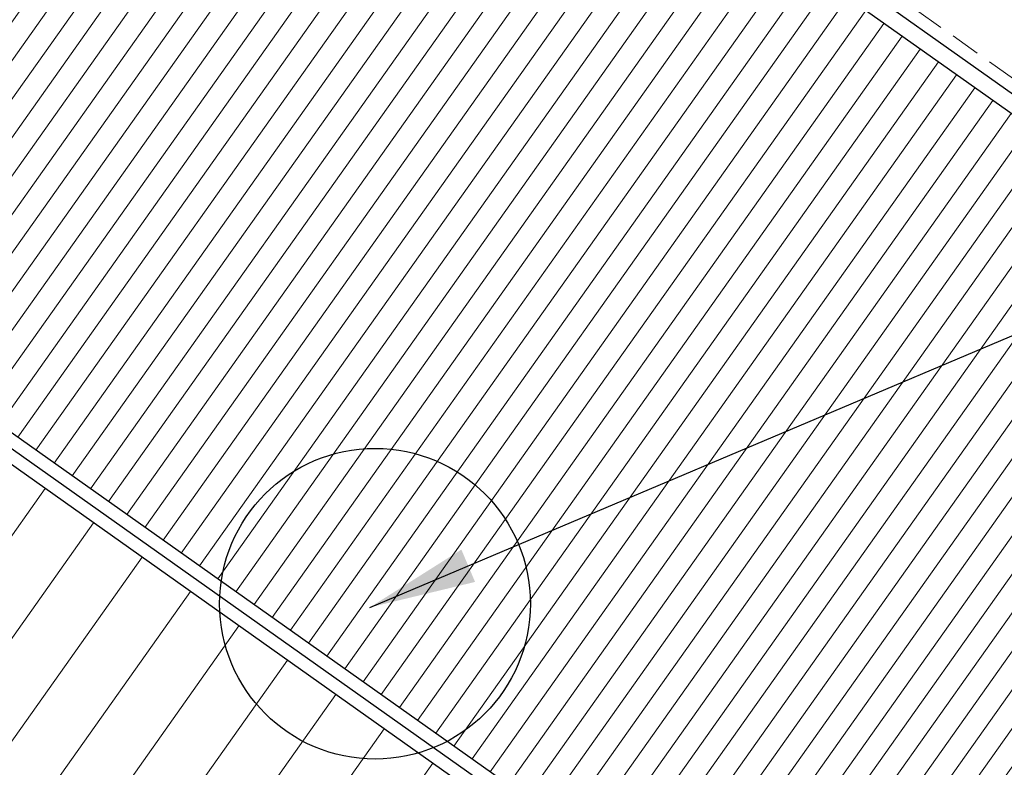
# Model space of a CAD drawing. Extents: x 501657 to 502368, y 347841 to 348148.
# Drawn here: x 501802 to 501811, y 347975 to 347981 of the extents above; entities that cross this region are included whole.
import ezdxf

# ---------------------------------------------------------------- set-up
doc = ezdxf.new("R2010")
doc.units = 0
doc.header["$MEASUREMENT"] = 0
doc.linetypes.add('HIDDEN', pattern=[0.375, 0.25, -0.125])
doc.linetypes.add('HIDE', pattern=[0.4, 0.2, -0.2])
doc.layers.get('0').update_dxf_attribs({"linetype": 'CONTINUOUS'})
for name, color, linetype, lineweight in [('3-COT', 3, 'CONTINUOUS', 35), ('9-NOITHAT', 144, 'CONTINUOUS', 9), ('CAGO DIM', 5, 'CONTINUOUS', 15), ('CAGO NET THAY', 7, 'CONTINUOUS', 20), ('cat', 1, 'CONTINUOUS', 35), ('catchitiet', 17, 'HIDDEN', 5), ('hath', 8, 'CONTINUOUS', 9), ('thay', 9, 'CONTINUOUS', 25)]:
    doc.layers.add(name, color=color, linetype=linetype, lineweight=lineweight)
for name, color, linetype in [('6', 251, 'CONTINUOUS'), ('cuaaa', 170, 'CONTINUOUS'), ('MANH1', 251, 'CONTINUOUS'), ('NETTHAY', 253, 'CONTINUOUS'), ('REVET', 8, 'CONTINUOUS')]:
    doc.layers.add(name, color=color, linetype=linetype)
doc.styles.add('GHICHU', font='Vhavan.ttf')
doc.styles.add('VNT', font='VNTIME.TTF')
doc.dimstyles.get("Standard").update_dxf_attribs({"dimtxt": 0.18, "dimasz": 0.18, "dimexe": 0.18, "dimexo": 0.0625, "dimgap": 0.09, "dimtad": 0, "dimtih": 1, "dimtoh": 1, "dimdec": 4, "dimzin": 0, "dimdsep": 46, "dimtxsty": 'Standard', "dimcen": 0.09, "dimadec": 0, "dimazin": 0, "dimtfac": 1, "dimtdec": 4, "dimtofl": 0, "dimtmove": 0, "dimatfit": 3, "dimfxl": 1, "dimtolj": 1, "dimtzin": 0, "dimarcsym": 0})

# ---------------------------------------------------------------- blocks, each defined once
blk = doc.blocks.new('cdc')
at = {"layer": '9-NOITHAT', "color": 135, "linetype": 'Continuous'}
for p, q in [((1436870.294635516, 208782.8517638511), (1436910.294635517, 208782.8517638511)), ((1436870.294635516, 208682.8517638511), (1436870.294635516, 208782.8517638511)), ((1436910.294635517, 208782.8517638511), (1436910.294635517, 208682.8517638511)), ((1436910.294635517, 208682.8517638511), (1436870.294635516, 208682.8517638511)), ((1436870.294635516, 208082.8517638511), (1436870.294635516, 207982.8517638511)), ((1436910.294635517, 208082.8517638511), (1436870.294635516, 208082.8517638511)), ((1436910.294635517, 207982.8517638511), (1436910.294635517, 208082.8517638511)), ((1436820.294635516, 207982.8517638511), (1436870.294635516, 207982.8517638511)), ((1436820.294635516, 207872.8517638511), (1436820.294635516, 207982.8517638511)), ((1436870.294635516, 207982.8517638511), (1436910.294635517, 207982.8517638511)), ((1436870.294635516, 207982.8517638511), (1436870.294635516, 207872.8517638511)), ((1437670.294635516, 207982.8517638511), (1437720.294635516, 207982.8517638511)), ((1437670.294635516, 207872.8517638511), (1437670.294635516, 207982.8517638511)), ((1437720.294635516, 207982.8517638511), (1437720.294635516, 207872.8517638511)), ((1436870.294635516, 207872.8517638511), (1436820.294635516, 207872.8517638511)), ((1437720.294635516, 207872.8517638511), (1437670.294635516, 207872.8517638511))]:
    blk.add_line(p, q, dxfattribs=at)
at = {"layer": '9-NOITHAT', "color": 8, "linetype": 'Continuous'}
for p, q in [((1436870.294635516, 208682.8517638511), (1436870.294635516, 208082.8517638511)), ((1436890.294635516, 208082.8517638511), (1436890.294635516, 208682.8517638511)), ((1436910.294635517, 208082.8517638511), (1436910.294635517, 208682.8517638511))]:
    blk.add_line(p, q, dxfattribs=at)
at = {"layer": '9-NOITHAT', "color": 1, "linetype": 'Continuous'}
blk.add_arc((1436870.294635516, 207982.8517638511), 800.0000000000013, 0, 87.13401618836856, dxfattribs=at)
blk = doc.blocks.new('c75mb')
at = {"layer": 'cuaaa'}
for points in [[(90.0000309531315, 110.0000000000145), (90.0000309531315, 759.9999380937516), (50.00003095313151, 759.9999380937516), (50.00003095313151, 110.0000000000145)], [(60.00003095313151, 0), (60.00003095313151, 70), (50.00003095313151, 70), (50.00003095313151, 110), (0, 109.9998673591471), (0, 0)], [(689.9999690468684, 0), (689.9999690468684, 70), (699.9999690468684, 70), (699.9999690468684, 110), (750, 109.9998673591471), (750, 0)]]:
    blk.add_lwpolyline(points, close=True, dxfattribs=at)
blk.add_arc((57.7112312918325, 118.4674321049242), 642.3445514860844, 359.2446864421424, 87.11869288026433, dxfattribs=at)
blk = doc.blocks.new('XI1B')
at = {"layer": '6', "linetype": 'HIDE', "ltscale": 1000}
for p, q in [((-222.3253917352995, -44.44693913377704), (-222.3253917352995, -188.6007011406473)), ((-207.7184181268094, -29.83996552531607), (0, -29.83996552531607)), ((207.7184181268094, -29.83996552531607), (0, -29.83996552531607)), ((222.3253917352995, -44.44693913374794), (222.3253917352995, -188.6007011406473)), ((299.5074729489279, -29.83996552531607), (240.4925270510721, -29.83996552531607)), ((240.4925270510721, -31.92388852470322), (240.4925270510721, -29.83996552531607)), ((288.6986474585137, -42.7327140151756), (251.3013525415445, -42.7327140151756)), ((256.9109467790695, -49.48334153494215), (256.9109467790695, -42.7327140151756)), ((283.0890532209305, -49.48334153494215), (256.9109467790695, -49.48334153494215)), ((260.1666683918447, -49.48334153494215), (260.1666683918447, -107.9352035877236)), ((279.8382750548189, -49.48334153494215), (279.8382750548189, -107.9591950527683)), ((283.0890532209305, -49.48334153494215), (283.0890532209305, -42.7327140151756)), ((299.5074729489279, -29.83996552531607), (299.5074729489279, -31.92388852470322)), ((222.3253917352995, -114.8346471761178), (224.3510183205945, -114.8346471761178)), ((224.3510183205945, -155.3675487637228), (222.5820997689152, -155.3675487637228)), ((266.1330943360808, -125.6433864436112), (230.1711900427472, -125.6433864436112)), ((230.1711900427472, -144.5588094962004), (230.1711900427472, -125.6433864436112)), ((266.1330943360808, -144.5588094962004), (230.1711900427472, -144.5588094962004)), ((230.4278980764211, -120.9115269320027), (230.4278980764211, -149.290669007838)), ((256.8880253116367, -107.9312049590225), (283.1169181350269, -107.9631936814694)), ((256.8880253116367, -125.6433864436112), (256.8880253116367, -107.9312049590225)), ((256.8880253116367, -111.984549866087), (283.1119746883633, -112.0165325595007)), ((256.8880253116367, -160.4154726330598), (256.8880253116367, -144.5588094962004)), ((283.1169181350269, -156.362130740541), (256.8880253116367, -156.362130740541)), ((283.1169181350269, -160.4154726330598), (256.8880253116367, -160.4154726330598)), ((283.1169181350269, -107.9631936814694), (283.1169181350269, -160.4154726330598)), ((-188.8831427454715, -239.7684302620764), (-187.1046207366162, -227.5155692925618)), ((-129.5092219815706, -248.3866480888683), (-188.8831427454715, -239.7684302620764)), ((-187.1046207366162, -227.5155692925618), (-127.730699972657, -236.1337871193827)), ((-183.0627787439734, -228.1022490042378), (-182.4084685901762, -224.7883977996826)), ((-168.7606114480877, -230.1782310442359), (-168.2249440658488, -227.465263823251)), ((-165.9126737439073, -243.1026299054793), (-164.1341517349938, -230.8497689359938)), ((-153.9818456150824, -382.8997714052384), (-117.0081521476386, -235.1002790061175)), ((-127.730699972657, -236.1337871193827), (-129.5471284865634, -247.9464204446121)), ((-127.730699972657, -236.1337871193827), (-129.5092219815706, -248.3866480888683)), ((153.9818456150824, -382.8997714052384), (117.0081521476386, -235.1002790061175)), ((-86.46744848648086, -318.5003500432649), (-103.7904715655604, -318.5003500432649)), ((-86.46744848648086, -320.7053300947009), (-86.46744848648086, -291.9898040957924)), ((-57.04896183719393, -320.7053300947009), (-86.46744848648086, -320.7053300947009)), ((-57.04896183719393, -291.9898040958214), (-57.04896183719393, -320.7053300947009)), ((57.04896183719393, -318.5003500432649), (-57.04896183719393, -318.5003500432649)), ((57.04896183719393, -291.9898040958214), (57.04896183719393, -320.7053300947009)), ((57.04896183719393, -320.7053300947009), (86.46744848648086, -320.7053300947009)), ((86.46744848648086, -320.7053300947009), (86.46744848648086, -291.9898040957924)), ((103.7904715656186, -318.5003500432649), (86.46744848648086, -318.5003500432649))]:
    blk.add_line(p, q, dxfattribs=at)
blk.add_circle((0, -415), 25.24432712106277, dxfattribs=at)
for centre, radius, start, end in [((-207.7184181268094, -44.44693913377704), 14.60697360845629, 90, 180), ((207.7184181268094, -44.44693913374794), 14.60697360845629, 0, 90), ((251.3013525415445, -31.92388852470322), 10.80882549047008, 180, 270), ((288.6986474585137, -31.92388852470322), 10.80882549047008, 270, 0), ((224.3510183205945, -120.9115269320027), 6.076879755873711, 0, 90), ((224.3510183205945, -149.290669007838), 6.076879755873711, 270, 0), ((266.1330943360808, -135.1010979699204), 13.50896469687191, 226.814274328265, 133.185725671735), ((266.1330943360808, -135.1010979699204), 9.457711526288527, 270, 90), ((-186.5299769411213, -187.4259089984989), 35.81468772533261, 181.8797513637936, 255.4377302401284), ((-16.04099300468806, 617.8044553054206), 858.8602057590207, 257.936778604572, 271.0701795653792), ((-175.622754207754, -227.7485131358262), 16.69966551177037, 227.4685103779152, 296.0137045204644), ((16.04099300468806, 617.8044553054206), 858.8602057590207, 268.9298204346208, 282.0632213954278), ((186.5299769411213, -187.4259089984989), 35.81468772533261, 284.5622697598716, 358.1202486362063), ((8.558547428925522, -457.8211886014324), 178.9765295383258, 128.8828776785942, 182.1510650553414), ((-71.75820516183741, -297.7220306727104), 15.78671152305497, 21.29097913059569, 158.7090208694043), ((71.75820516183741, -297.7220306727104), 15.78671152305497, 21.29097913059569, 158.7090208694043), ((-8.558547428925522, -457.8211886014324), 178.9765295383258, 357.8489349446584, 51.11712232140577), ((-8.128571792680304, -489.8604713729874), 110.985326838624, 85.79989308426514, 184.6027664263255), ((49.07913401676342, -405.0243569471058), 90.49451206271748, 166.0314737878709, 219.8111387443556), ((8.128571792680304, -489.8604713729874), 110.9853268386181, 355.3972335736745, 94.20010691573485), ((-49.07913401670521, -405.0243569471058), 90.49451206271748, 320.1888612556444, 13.96852621212911), ((294.150358221028, -426.865544609318), 465.9676639670593, 184.6374162746991, 214.4477575943614), ((-2.280304138374049, -447.8323460523679), 23.63409164188915, 219.8111387443556, 274.9287677688294), ((2.280304138432256, -447.8323460523679), 23.63409164188915, 265.0712322311706, 320.1888612556444), ((-294.150358221028, -426.865544609318), 465.9676639670592, 325.5522424056386, 355.3625837253009), ((202.5317387449904, -457.0145918983907), 323.9892477900074, 187.4042329162545, 216.4204551780576), ((-202.5317387449904, -457.0145918983907), 323.9892477900074, 323.5795448219424, 352.5957670837453), ((0, -612.3890686577652), 68.93494499866324, 212.4421018951355, 327.5578981048645), ((-8.995775604271328, -628.4478283497447), 102.0893083546362, 217.3914320980827, 275.0552729416357), ((8.995775604213124, -628.4478283497447), 102.0893083546447, 264.9447270583643, 322.6085679019171)]:
    blk.add_arc(centre, radius, start, end, dxfattribs=at)
blk = doc.blocks.new('LVB1B')
at = {"layer": '6', "linetype": 'HIDE', "ltscale": 1000}
for p, q in [((-213.7166920800228, -30), (213.7166920800228, -30)), ((-75, -44.05764048182755), (-75, -30)), ((-47.41995588433929, -60.94355296669528), (-47.41995588433929, -112.4606633181392)), ((-4.409308108268305, -79.77459056055523), (-4.409308108268305, -57.41606366107589)), ((-4.409308108268305, -57.41606366107589), (-0.2474791030399501, -57.41606366107589)), ((-0.2474791030399501, -79.77459056055523), (-4.409308108268305, -79.77459056055523)), ((4.409308108268305, -57.41606366107589), (0.2474791030399501, -57.41606366107589)), ((0.2474791030399501, -79.77459056055523), (4.409308108268305, -79.77459056055523)), ((4.409308108268305, -79.77459056055523), (4.409308108268305, -57.41606366107589)), ((46.92499767820118, -60.94355296666618), (46.92499767820118, -112.4606633181392)), ((75, -44.05764048179844), (75, -30)), ((-96.05142321140741, -109.0780820993823), (-96.05142321140741, -144.4771863459609)), ((-73.1785110599594, -86.70210814249002), (-21.66140070866095, -86.70210814249002)), ((-15.68104486580705, -110.5074963167717), (-29.20082497270778, -110.5074963167717)), ((-11.36818528902949, -175.932227253099), (-16.60751134780003, -99.54251834520257)), ((0.2385542601696216, -87.30574844207148), (-9.046838141512124, -87.30574844207148)), ((-9.046838141512124, -87.30574844207148), (-9.046838141512124, -172.8386610554589)), ((-0.2385542601696216, -87.30574844207148), (9.046838141512124, -87.30574844207148)), ((9.046838141512124, -87.30574844207148), (9.046838141512124, -172.8386610554589)), ((11.3681852890877, -175.932227253099), (16.60751134780003, -99.54251834520257)), ((15.18608665966894, -110.5074963167717), (28.70586676656967, -110.5074963167717)), ((72.68355285387952, -86.70210814249002), (21.16644250258105, -86.70210814249002)), ((96.05142321140741, -109.0780820993823), (96.05142321140741, -144.4771863459609)), ((-29.81314256438054, -205.3193973295274), (29.81314256443875, -205.3193973295274)), ((-9.046838141512124, -172.8386610554589), (0.0717741219559685, -172.8386610554589)), ((9.046838141512124, -172.8386610554589), (-0.0717741219559685, -172.8386610554589)), ((0, -175.506254764914), (0, -235.132539893937))]:
    blk.add_line(p, q, dxfattribs=at)
for points in [[(-213.7166920800228, -30, 0.0182530566092811), (-256.5347126365523, -251.7807190406602, 0.1861693607118243), (-242.1465554281021, -366.8278073443216, 0.2409517785296607), (0, -473.5692374714999, 0.240397918848336)], [(213.7166920800228, -30, -0.0182530566092811), (256.5347126365523, -251.7807190406602, -0.1861693607118243), (242.1465554281021, -366.8278073443216, -0.2409517785296607), (0, -473.5692374714999, -0.240397918848336)]]:
    blk.add_lwpolyline(points, format="xyb", dxfattribs=at)
for centre, radius in [((-47.41995588433929, -86.70210814249002), 21.78784849041534), ((-47.41995588433929, -86.70210814249002), 18.26987825041534), ((-47.41995588433929, -86.70210814249002), 9.364813857410093), ((46.92499767820118, -86.70210814249002), 21.78784849041534), ((46.92499767820118, -86.70210814249002), 18.26987825041534), ((46.92499767820118, -86.70210814249002), 9.364813857410093), ((0, -205.3193973295274), 25.21741723427702), ((0, -205.3193973295274), 21.01821696459501), ((0, -205.3193973295274), 7.825828564595013)]:
    blk.add_circle(centre, radius, dxfattribs=at)
for centre, radius, start, end in [((-82.51037304708734, -178.1091216104105), 130.5341955407658, 102.4345969654196, 160.603548938097), ((-138.669915178034, -110.797336993448), 42.65315574369817, 2.310092682795307, 89.24665413529051), ((2.884555206634104, -565.3923378340551), 527.120356847564, 90.31354065835617, 102.4345969654196), ((6.882815492514054, -331.8743238874886), 263.6031069813878, 92.45516478363727, 98.51213513578371), ((0.0717741219559685, -98.13323152568773), 16.7387171886551, 90.24567992923126, 236.991618502069), ((-2.884555206634104, -565.3923378340551), 527.120356847564, 77.56540303458034, 89.68645934164383), ((-0.0717741219559685, -98.13323152568773), 16.7387171886551, 303.0083814979311, 89.75432007076876), ((-7.377773698593955, -331.8743238874886), 263.6031069813878, 81.48786486421632, 87.54483521636273), ((138.669915178034, -110.797336993448), 42.65315574369817, 90.7533458647095, 177.6899073172047), ((82.51037304708734, -178.1091216104105), 130.5341955407658, 19.396451061903, 77.56540303458034), ((401.1060506480862, -348.3836790956557), 643.2507548544736, 160.603548938097, 171.7611303350833), ((-162.9462083866819, -108.2583157701883), 36.63438852812799, 210.3657020295876, 286.5721281304105), ((-128.0157094019232, -225.8617219077714), 65.267096775187, 104.375470478301, 157.0275953723306), ((-147.558286839514, -214.6759980449278), 71.47587964011626, 62.78187655040873, 93.9622951449442), ((-8.465162283042446, -692.3093077378871), 546.7914301614886, 90.573240146384, 104.375470478301), ((-30.01749018090777, -75.47473734850064), 35.0422765098966, 248.2939522603032, 271.3354071430864), ((8.465162283042446, -692.3093077378871), 546.7914301614886, 75.62452952169897, 89.426759853616), ((29.52253197482787, -75.47473734850064), 35.0422765098966, 268.6645928569137, 291.7060477396968), ((147.558286839514, -214.6759980448987), 71.47587964011626, 86.0377048550558, 117.2181234495912), ((128.0157094019232, -225.8617219077714), 65.267096775187, 22.97240462766943, 75.62452952169897), ((162.9462083866819, -108.2583157701592), 36.63438852812799, 253.4278718695895, 329.6342979704123), ((-401.1060506480862, -348.3836790956557), 643.2507548544736, 8.238869664916631, 19.396451061903), ((63.74145610188134, -307.1488351340232), 273.5419279445942, 157.0275953723306, 183.1117735830545), ((-2.082793840381782, -159.6734134390135), 18.7234484269879, 240.2693579311043, 277.1219020414938), ((2.082793840381782, -159.6734134390135), 18.7234484269879, 262.8780979585061, 299.7306420688956), ((-63.74145610188134, -307.1488351340232), 273.5419279445942, 356.8882264169454, 22.97240462766943), ((-94.26820726296863, -296.4745706729591), 146.8661518076932, 164.0863595657963, 211.1105188017728), ((-144.226281474519, -318.4548258481664), 65.267096775187, 183.1117735830545, 227.3643948690383), ((144.226281474519, -318.4548258481664), 65.267096775187, 312.6356051309617, 356.8882264169454), ((94.26820726296863, -296.4745706729591), 146.8661518076932, 328.8894811982272, 15.91364043420367), ((-10.32699889194919, -189.5388453054474), 278.1915350227359, 221.0846539609587, 272.1274171116823), ((5.371803686954081, -155.970900765853), 286.1304323338771, 227.3643948690383, 268.924267647796), ((-5.371803686895873, -155.970900765853), 286.1304323338774, 271.075732352204, 312.6356051309617), ((10.32699889194919, -189.5388453054474), 278.1915350227358, 267.8725828883177, 318.9153460390413)]:
    blk.add_arc(centre, radius, start, end, dxfattribs=at)
blk = doc.blocks.new('A$C743C4B0B')
at = {"layer": '3-COT', "elevation": 5.2790738e-09}
for points in [[(38509.99981536379, 21327.1048626072), (38289.99981536379, 21327.1048626072), (38289.99981536379, 21677.1048626072), (38509.99981536379, 21677.1048626072)], [(34909.99981536379, 14557.1048626072), (34689.99981536379, 14557.1048626072), (34689.99981536379, 14907.1048626072), (34909.99981536379, 14907.1048626072)], [(38509.99981536379, 14557.1048626072), (38289.99981536379, 14557.1048626072), (38289.99981536379, 14907.1048626072), (38509.99981536379, 14907.1048626072)]]:
    blk.add_lwpolyline(points, close=True, dxfattribs=at)
at = {"layer": 'cat'}
for p, q in [((34689.99981536379, 14907.1048626072, 5.2790738e-09), (34689.99981536379, 21327.1048626072, 5.2790738e-09)), ((34689.99981536379, 14907.10486260714, 5.2790738e-09), (34689.9998153639, 21327.10486260714, 5.2790738e-09)), ((34909.99981536379, 18267.1048626072, 5.2790738e-09), (34909.99981536379, 21327.1048626072, 5.2790738e-09)), ((38289.99981536379, 18267.1048626072, 5.2790738e-09), (38289.99981536379, 21327.1048626072, 5.2790738e-09)), ((38509.99981536379, 14907.1048626072, 5.2790738e-09), (38509.99981536379, 21327.1048626072, 5.2790738e-09)), ((38509.99981536379, 18267.1048626072, 5.2790738e-09), (38509.99981536379, 21327.1048626072, 5.2790738e-09)), ((35824.86560841918, 19767.10488982219, 5.2790738e-09), (35824.86561564403, 19657.10488982219, 5.2790738e-09)), ((34909.99972045561, 19657.10482973338, 5.2790738e-09), (34909.99981175142, 18267.10482973338, 5.2790738e-09)), ((35944.99981175142, 18267.10489771265, 5.2790738e-09), (35944.99972045561, 19657.10489771265, 5.2790738e-09)), ((38289.99991027208, 19657.10482973338, 5.2790738e-09), (38289.99981897622, 18267.10482973338, 5.2790738e-09)), ((37089.99981536384, 18527.1048626072, 5.2790738e-09), (36044.86560841918, 18527.1048626072, 5.2790738e-09)), ((37089.99981536384, 18417.1048626072, 5.2790738e-09), (36044.86560841918, 18417.1048626072, 5.2790738e-09)), ((37089.99981536384, 18417.1048626072, 5.2790738e-09), (37089.99981536384, 18267.1048626072, 5.2790738e-09)), ((37089.99981536384, 18267.1048626072, 5.2790738e-09), (36044.86560841918, 18267.1048626072, 5.2790738e-09)), ((37429.99981536384, 18157.10499524808, 5.2790738e-09), (37429.99981536384, 18267.1048626072, 5.2790738e-09)), ((38179.99981536384, 18157.1048626072, 5.2790738e-09), (38180.00010717358, 18267.10486260644, 5.2790738e-09)), ((34909.99981536379, 14907.1048626072, 5.2790738e-09), (34909.99981536379, 18157.1048626072, 5.2790738e-09)), ((34909.99981536384, 16767.1048626072, 5.2790738e-09), (34909.99981536384, 18157.1048626072, 5.2790738e-09)), ((35944.99981536384, 18157.1048626072, 5.2790738e-09), (35944.99981536384, 16767.1048626072, 5.2790738e-09)), ((36054.99981536384, 18157.1048626072, 5.2790738e-09), (36054.99981536384, 16767.1048626072, 5.2790738e-09)), ((38289.99981536379, 16767.1048626072, 5.2790738e-09), (38289.99981536379, 18157.1048626072, 5.2790738e-09)), ((38289.99981536384, 14907.1048626072, 5.2790738e-09), (38289.99981536384, 18157.1048626072, 5.2790738e-09)), ((35174.86571055226, 16767.1048626072, 5.2790738e-09), (35174.86571055226, 16657.1048626072, 5.2790738e-09)), ((35824.86571055226, 16657.1048626072, 5.2790738e-09), (35824.86571055226, 16767.1048626072, 5.2790738e-09)), ((36175.61087253079, 16657.1048626072, 5.2790738e-09), (36175.61087253079, 16767.1048626072, 5.2790738e-09)), ((36825.61087253079, 16767.1048626072, 5.2790738e-09), (36825.61087253079, 16657.1048626072, 5.2790738e-09)), ((34909.99981536384, 14907.1048626072, 5.2790738e-09), (34909.99981536384, 16657.1048626072, 5.2790738e-09)), ((38289.99981536379, 14907.1048626072, 5.2790738e-09), (38289.99981536379, 16657.1048626072, 5.2790738e-09)), ((37199.99981536384, 16444.98526068748, 5.2790738e-09), (37089.9998153646, 16444.98555249715, 5.2790738e-09)), ((37199.99968272297, 15694.98526068747, 5.2790738e-09), (37089.99981536384, 15694.98526068747, 5.2790738e-09)), ((37279.99981536384, 14777.1048626072, 5.2790738e-09), (37279.99981536384, 14667.1048626072, 5.2790738e-09)), ((37279.99981536384, 14667.1048626072, 5.2790738e-09), (37279.99981536384, 14557.1048626072, 5.2790738e-09)), ((35919.99981536373, 12567.1048626072, 5.2790738e-09), (35919.99981536373, 12677.1048626072, 5.2790738e-09)), ((35919.99981536373, 12457.1048626072, 5.2790738e-09), (35919.99981536373, 12567.1048626072, 5.2790738e-09))]:
    blk.add_line(p, q, dxfattribs=at)
at = {"layer": 'cat', "elevation": 5.2790738e-09}
for points in [[(38289.99981536379, 21677.1048626072), (37804.58943402988, 21677.10486260743), (37804.58943402988, 21457.10486260743), (38289.99981536379, 21457.10486260743)], [(38509.99981536379, 21677.10486260697), (39399.99981536379, 21677.10486260691), (39399.99981536379, 21457.10486260691), (38509.99981536379, 21457.10486260697)], [(35824.86560841918, 19767.10488982219), (36044.86560841918, 19767.10488982219), (36044.86560841918, 18527.1048626072)], [(35944.99972045561, 19657.10489771265), (35824.86561564403, 19657.10488982219)], [(37089.99981536384, 18527.1048626072), (37199.99981536384, 18527.1048626072), (37199.99981536384, 18267.1048626072)], [(36044.86560841918, 18417.1048626072), (36044.86560841918, 18267.1048626072)], [(35944.99981175142, 18267.10489771265), (34909.99981175142, 18267.10482973338)], [(37199.99981536384, 18267.1048626072), (37429.99981536384, 18267.1048626072)], [(38180.00010717358, 18267.1048626072), (38289.99981536384, 18267.1048626072)], [(35944.99981536384, 18157.1048626072), (34909.99981536384, 18157.1048626072)], [(37089.99981536384, 18157.1048626072), (36054.99981536384, 18157.1048626072)], [(37089.99981536384, 16767.1048626072), (37089.99981536384, 18157.1048626072)], [(37199.99981536384, 16384.98522973433), (37199.99981536384, 18157.10499524808), (37429.99981536384, 18157.10499524808)], [(38179.99981536384, 18157.1048626072), (38289.99981536384, 18157.1048626072)], [(35174.86571055226, 16767.1048626072), (34909.99981536384, 16767.1048626072)], [(35944.99981536384, 16767.1048626072), (35824.86571055226, 16767.1048626072)], [(36175.61087253079, 16767.1048626072), (36054.99981536384, 16767.1048626072)], [(37089.99981536384, 16767.1048626072), (36825.61087253079, 16767.1048626072)], [(35174.86571055226, 16657.1048626072), (34909.99981536384, 16657.1048626072)], [(36175.61087253079, 16657.1048626072), (35824.86571055226, 16657.1048626072)], [(37089.99981536384, 16657.1048626072), (36825.61087253079, 16657.1048626072)], [(37089.99981536384, 16394.98522973433), (37089.99981536384, 16657.1048626072)], [(37089.99981536384, 14777.1048626072), (37089.99981536379, 15694.98526068747)], [(37199.99981536384, 14777.1048626072), (37199.99981536379, 15694.98526068747)], [(34689.99981536367, 14557.10486260702), (34579.99981536367, 14557.10486260702), (34579.99981536367, 14777.10486260702), (34689.99981536367, 14777.10486260702)], [(34689.99981536379, 14557.1048626072), (34579.99981536379, 14557.1048626072), (34579.99981536379, 14777.1048626072), (34689.99981536379, 14777.1048626072)], [(34689.99981536367, 14557.10486260702), (34579.99981536367, 14557.10486260702), (34579.99981536367, 14777.10486260702), (34689.99981536367, 14777.10486260702)], [(34909.99981536384, 14557.1048626072), (37279.99981536384, 14557.1048626072), (37279.99981536384, 14777.1048626072), (37199.99981536384, 14777.1048626072)], [(37089.99981536384, 14777.1048626072), (34909.99981536384, 14777.1048626072)], [(38289.99981536384, 14557.1048626072), (38179.99981536384, 14557.1048626072), (38179.99981536384, 14777.1048626072), (38289.99981536384, 14777.1048626072)], [(38289.99981536373, 12677.10486260726), (35919.99981536373, 12677.1048626072), (35919.99981536373, 12457.1048626072), (38289.99981536373, 12457.10486260726)]]:
    blk.add_lwpolyline(points, dxfattribs=at)
at = {"layer": 'MANH1'}
for centre, start, end in [((35824.86561564403, 19657.10488982219, 5.2790738e-09), 180.0000037619401, 270.0000037652753), ((35824.86571055226, 16767.1048626072, 5.2790738e-09), 90, 180), ((36175.61087253079, 16767.1048626072, 5.2790738e-09), 6.999999999999999e-15, 90)]:
    blk.add_arc(centre, 650, start, end, dxfattribs=at)
at = {"layer": 'NETTHAY'}
for p, q in [((7599.999815363785, 21787.1048626072, 5.2790738e-09), (40999.9998153639, 21787.1048626072, 5.2790738e-09)), ((35824.86561564403, 19657.10488982219, 5.2790738e-09), (35824.86565833632, 19007.10488982219, 5.2790738e-09)), ((41015.4124106334, 18457.1048626072, 5.2790738e-09), (41889.99981536379, 18457.1048626072, 5.2790738e-09)), ((40389.99981536378, 18160.6563788699, 5.2790738e-09), (40389.99981536378, 16657.1048626072, 5.2790738e-09)), ((40289.99981536379, 18113.25591300474, 5.2790738e-09), (40289.99981536379, 16787.36235473055, 5.2790738e-09)), ((40389.99981536378, 18157.1048626072, 5.2790738e-09), (41889.99981536379, 18157.1048626072, 5.2790738e-09)), ((41139.99981536379, 16357.1048626072, 5.2790738e-09), (41139.99981536379, 18157.1048626072, 5.2790738e-09)), ((40389.99981536378, 17857.1048626072, 5.2790738e-09), (41889.99981536379, 17857.1048626072, 5.2790738e-09)), ((40389.99981536378, 17557.1048626072, 5.2790738e-09), (41889.99981536379, 17557.1048626072, 5.2790738e-09)), ((35824.86571055226, 16767.1048626072, 5.2790738e-09), (35824.86571055226, 17417.1048626072, 5.2790738e-09)), ((36175.61087253079, 16767.1048626072, 5.2790738e-09), (36175.61087253079, 17417.1048626072, 5.2790738e-09)), ((40389.99981536378, 17257.1048626072, 5.2790738e-09), (41889.99981536379, 17257.1048626072, 5.2790738e-09)), ((40389.99981536378, 16957.1048626072, 5.2790738e-09), (41889.99981536379, 16957.1048626072, 5.2790738e-09)), ((40389.99981536378, 16657.1048626072, 5.2790738e-09), (41889.99981536379, 16657.1048626072, 5.2790738e-09)), ((40389.99981536378, 16357.1048626072, 5.2790738e-09), (41889.99981536379, 16357.1048626072, 5.2790738e-09))]:
    blk.add_line(p, q, dxfattribs=at)
at = {"layer": 'NETTHAY', "elevation": 5.2790738e-09}
blk.add_lwpolyline([(42219.64131174877, 19018.30708215886), (41244.35345783491, 18563.16336768691), (41203.47463286656, 18639.02089720301), (41235.66062359174, 18479.0902793383), (41198.74617065198, 18544.00591894414), (40199.99981536378, 18070.59549372608)], dxfattribs=at)
blk.add_lwpolyline([(41139.99981536379, 18157.1048626072, 200, 0, 0), (41139.99981536379, 18457.1048626072, 0, 0, 0)], format="xyseb", dxfattribs=at)
at = {"layer": 'NETTHAY'}
for centre, radius, start, end in [((40389.99981536378, 16657.1048626072, 5.2790738e-09), 300, 109.4712206333006, 270), ((40283.31736413505, 16678.71791501879, 5.2790738e-09), 108.8497562455308, 86.48031213708485, 348.5473189702694)]:
    blk.add_arc(centre, radius, start, end, dxfattribs=at)
at = {"rotation": 180.0000037619401}
blk.add_blockref('XI1B', (35427.49981091614, 18279.82246286876, 5.2790738e-09), dxfattribs=at)
at = {"xscale": -1}
for name, p, rotation in [('LVB1B', (36567.43271189148, 18497.1048626072, 5.2790738e-09), 180), ('c75mb', (37199.99968272297, 16444.98526068748, 5.2790738e-09), 90), ('LVB1B', (35999.99981536384, 14747.1048626072, 5.2790738e-09), 180), ('cdc', (-1401800.294820153, 220439.9566264302, 5.2790738e-09), 180)]:
    blk.add_blockref(name, p, dxfattribs=dict(at, rotation=rotation))
for name, p in [('c75mb', (38179.99981536384, 18157.10499524808, 5.2790738e-09)), ('XI1B', (35427.49981536384, 18144.38726346148, 5.2790738e-09)), ('cdc', (1471400.29445088, -193205.746901244, 5.2790738e-09)), ('cdc', (1475000.294450881, -193205.7469012439, 5.2790738e-09))]:
    blk.add_blockref(name, p, dxfattribs=at)
blk.add_blockref('XI1B', (36572.9767677192, 18144.38726346148, 5.2790738e-09))
at = {"layer": 'REVET', "insert": (33912.21501476842, 18046.03940701304, 1.05581475e-08), "char_height": 300, "width": 14889.0319884513, "attachment_point": 9, "style": 'GHICHU'}
blk.add_mtext('ph. lµm viÖc', dxfattribs=at)
blk = doc.blocks.new('*E32')
at = {"layer": 'hath', "rotation": 324.6984148248774}
blk.add_blockref('A$C743C4B0B', (70281.48412106917, 83253.77191460092, -5.2790738e-09), dxfattribs=at)
blk = doc.blocks.new('A$C7B066A06')
blk.add_wipeout([(27044.793785624224, 48769.698566311214), (41979.81911045944, 38194.49083565539), (33831.70823601954, 26687.176241110123), (32607.525832344574, 27553.99654690156), (29140.24460917868, 22657.26693220144), (32486.343179213323, 20287.95809637881), (28672.333833730852, 14901.555520208676), (25326.23526369622, 17270.864356031292), (21858.954040530338, 12374.13474133116), (23083.136444205367, 11507.314435539673), (14935.02556976554, -0.00015900563448667526), (0.00024493013916071504, 10575.207571650324)]).dxf.layer = 'CAGO NET THAY'
at = {"layer": 'hath'}
h = blk.add_hatch(dxfattribs=at)
h.set_pattern_fill('ANSI31', color=26, scale=1499.999999996156, angle=99.69841482435044, style=0)
h.set_pattern_definition([(144.6984148243504, (-21719.77165590692, -37428.26375464176), (-108.3525382236563, -153.0228004589869), [])])
h.paths.add_polyline_path([(29706.11206869194, 38182.65886964611), (27255.9581680146, 46939.45039584836), (1796.495004566686, 10983.87044061485), (10869.97813048382, 11580.99348830039)])
h = blk.add_hatch(dxfattribs=at)
h.set_pattern_fill('ANSI31', color=20, scale=3999.999999989751, angle=99.69841482435044, style=0)
h.set_pattern_definition([(144.6984148243504, (-21719.77165590692, -37428.26375464176), (-288.9401019297501, -408.0608012239652), [])])
h.paths.add_polyline_path([(27833.68318864108, 22075.2899100064), (24556.23487602987, 21859.60207569855), (25441.2591446567, 18696.5464758634)], flags=17)
h.paths.add_polyline_path([(11152.72123072487, 11599.60072208097), (20226.20435664173, 12196.72376976663), (25033.19834343168, 18985.48657779389), (24148.17407480488, 22148.54217762904), (27425.62238741608, 22364.23001193689), (32232.61637420603, 29152.99281996416), (29782.46247352892, 37909.78434616671)])
h.paths.add_polyline_path([(40183.32435082274, 37785.82796669074), (31192.78861337759, 37194.16366034126), (33620.54385362903, 28517.42441157275)])
h.paths.add_polyline_path([(21286.64168456866, 11098.6515665751), (12296.10594712349, 10506.98726022549), (14723.86118737508, 1830.248011456889)])
at = {"layer": 'MANH1'}
for p, q in [((27255.95816801461, 46939.45039584836), (1796.495004566684, 10983.87044061485)), ((29706.11206869193, 38182.65886964611), (10869.97813048382, 11580.99348830039)), ((29782.46247352891, 37909.78434616671), (11152.72123072487, 11599.60072208097))]:
    blk.add_line(p, q, dxfattribs=at)
at = {"layer": 'thay'}
blk.add_line((29826.15980898443, 38161.84755660643), (10929.47714273035, 11474.67115649058), dxfattribs=at)
blk.add_lwpolyline([(25066.55213923415, 18790.32632491035), (25474.61294045916, 18501.38622297986), (28028.84344152462, 22108.64370580886), (27620.78264029962, 22397.58380773936), (32347.8427078825, 29073.45851578063), (33572.02511155754, 28206.63820998915), (40460.35714158036, 37934.80771119334), (27304.47691008629, 47250.23659743214), (1519.462213809216, 10834.89069611238), (14675.34244530347, 1519.461809873442), (21563.67447532629, 11247.63131107761), (20339.49207165126, 12114.45161686908)], close=True, dxfattribs=at)
blk = doc.blocks.new('A$C699874C0')
at = {"color": 150, "xscale": 0.001000000047497451, "yscale": 0.0009999999892897904, "zscale": 0.001}
blk.add_blockref('*E32', (-0.009050944994669408, -4.264962381974328), dxfattribs=at)
at = {"layer": 'hath'}
h = blk.add_hatch(dxfattribs=at)
h.set_pattern_fill('CROSS', color=88, scale=600, angle=90, style=0)
h.set_pattern_definition([(90, (-186.0311440422665, 114.0060230381787), (-0.1500000071246177, 0.1499999983934686), [0.07499999919673428, -0.2249999975902028]), (180, (-185.9936440404854, 114.0435230378062), (-0.1500000071246177, -0.1499999983934686), [0.07500000356230885, -0.2250000106869265])])
edge = h.paths.add_edge_path()
edge.add_line((17.80125159019371, 20.189180075482), (48.71845091698924, 35.06363353249617))
edge.add_line((48.71845091698924, 35.06363353249617), (48.91374486958375, 35.1481272772653))
edge.add_line((48.91374486958375, 35.1481272772653), (49.08113302424317, 35.20676361588994))
edge.add_line((49.08113302424317, 35.20676361588994), (49.34444157493999, 35.27531629567966))
edge.add_line((49.34444157493999, 35.27531629567966), (49.58493572601583, 35.31420620001154))
edge.add_line((49.58493572601583, 35.31420620001154), (49.84778066037688, 35.33198226970853))
edge.add_line((49.84778066037688, 35.33198226970853), (50.07066332868999, 35.32719405496027))
edge.add_line((50.07066332868999, 35.32719405496027), (50.29884168476565, 35.30331847397611))
edge.add_line((50.29884168476565, 35.30331847397611), (50.58265863056295, 35.24601294845343))
edge.add_line((50.58265863056295, 35.24601294845343), (50.75167596311076, 35.19659701583441))
edge.add_line((50.75167596311076, 35.19659701583441), (50.8760947920382, 35.15247129002819))
edge.add_line((50.8760947920382, 35.15247129002819), (50.99314045684878, 35.10461858130293))
edge.add_line((50.99314045684878, 35.10461858130293), (51.16120943846181, 35.02440171659691))
edge.add_line((51.16120943846181, 35.02440171659691), (51.30334691744065, 34.94505061383825))
edge.add_line((51.30334691744065, 34.94505061383825), (51.48002358758822, 34.8299173944979))
edge.add_line((51.48002358758822, 34.8299173944979), (80.24435763474321, 14.46244004077744))
edge.add_ellipse((82.34414281352656, 17.88110617914936), major_axis=(-4.012029030088333, 0.0006209597530849448), ratio=0.9999999417779447, start_angle=58.45013123478923, end_angle=85.97846145376433)
edge.add_ellipse((82.24090855638497, 16.41596176190069), major_axis=(-1.798350774581959, 1.79835077458196), ratio=0.9999999999864555, start_angle=130.9695932950364, end_angle=167.7433006769535)
edge.add_ellipse((81.17867084190948, 18.06781972944736), major_axis=(3.187052291602908, 3.187052291602908), ratio=0.9999999996248081, start_angle=257.7433006819042, end_angle=275.3083633595584)
edge.add_line((84.64690764364786, 15.1892891479074), (85.49314933671849, 16.38405871257419))
edge.add_line((85.49314933671849, 16.38405871257419), (118.6487074803445, 63.20858304668218))
edge.add_line((118.6487074803445, 63.20858304668218), (117.1144002866931, 64.29499676194973))
edge.add_line((117.1144002866931, 64.29499676194973), (120.991976638732, 69.77117265574634))
edge.add_line((120.991976638732, 69.77117265574634), (84.39708224643255, 95.68332071899204))
edge.add_line((84.39708224643255, 95.68332071899204), (80.51950589439366, 90.20714482513722))
edge.add_line((80.51950589439366, 90.20714482513722), (78.98519720893819, 91.2935595967574))
edge.add_line((78.98519720893819, 91.2935595967574), (74.30340418574633, 84.48016420542262))
edge.add_ellipse((73.36312488175463, 85.12905104074161), major_axis=(-0.8078302011075955, 0.8078302011075955), ratio=0.9999999999485749, start_angle=100.39043632753021, end_angle=190.390439448131, ccw=False)
edge.add_line((72.71423800865887, 84.18877179152332), (69.23777764826082, 86.58787741028937))
edge.add_ellipse((68.33843782509211, 85.28583359380718), major_axis=(-1.582444359020253, 0.0005154618913987044), ratio=0.9999999417718324, start_angle=235.3852863524014, end_angle=325.3814429978449)
edge.add_line((67.03645426267758, 86.18526070268126), (64.56565150857205, 82.60860162996687))
edge.add_line((64.56565150857205, 82.60860162996687), (60.9125644887099, 85.13220151333371))
edge.add_line((60.9125644887099, 85.13220151333371), (59.7587563964189, 83.46198393939994))
edge.add_line((59.7587563964189, 83.46198393939994), (59.70116268168204, 83.50177042436553))
edge.add_line((59.70116268168204, 83.50177042436553), (54.5459708601702, 76.03927121433662))
edge.add_line((54.5459708601702, 76.03927121433662), (53.0567619628855, 77.068036031269))
edge.add_line((53.0567619628855, 77.068036031269), (51.10154036793392, 74.23771659552585))
edge.add_line((51.10154036793392, 74.23771659552585), (52.73884738812922, 73.10664367483696))
edge.add_line((52.73884738812922, 73.10664367483696), (52.48307712137466, 72.73639839980751))
edge.add_line((52.48307712137466, 72.73639839980751), (52.33497899892973, 72.83870650315657))
edge.add_line((52.33497899892973, 72.83870650315657), (47.43555744423065, 65.74645256821532))
edge.add_line((47.43555744423065, 65.74645256821532), (55.0944096049061, 60.45561503246427))
edge.add_line((55.0944096049061, 60.45561503246427), (43.55616914003622, 43.75321828923188))
edge.add_ellipse((39.62133150477894, 46.46715529973153), major_axis=(-4.780000083426916, 0.001171403781339402), ratio=0.9999999417849516, start_angle=115.706533931134, end_angle=145.4192259394651, ccw=False)
edge.add_line((41.69365766597912, 42.1597356206621), (18.08437792462064, 30.8011669171392))
edge.add_line((18.08437792462064, 30.8011669171392), (16.69271119282348, 33.69380649260711))
edge.add_line((16.69271119282348, 33.69380649260711), (13.61083333508577, 32.21109622926451))
edge.add_line((13.61083333508577, 32.21109622926451), (15.00250006676652, 29.31845665397123))
edge.add_line((15.00250006676652, 29.31845665397123), (13.64899698417867, 28.66727805294795))
edge.add_line((13.64899698417867, 28.66727805294795), (8.865725325013045, 38.43379037629347))
edge.add_line((8.865725325013045, 38.43379037629347), (26.51890189514961, 45.26250170881394))
edge.add_line((26.51890189514961, 45.26250170881394), (28.30644954944728, 43.99677324423101))
edge.add_line((28.30644954944728, 43.99677324423101), (70.56618384312605, 103.6788316230522))
edge.add_line((70.56618384312605, 103.6788316230522), (125.4696075135143, 83.50770893244771))
edge.add_line((125.4696075135143, 83.50770893244771), (119.8958270829753, 40.53626109694596))
edge.add_line((119.8958270829753, 40.53626109694596), (108.524178668391, 35.92939745419426))
edge.add_line((108.524178668391, 35.92939745419426), (105.1801862209104, 23.13322955893818))
edge.add_line((105.1801862209104, 23.13322955893818), (103.9272330396925, 22.40154016233282))
edge.add_line((103.9272330396925, 22.40154016233282), (79.31935771094868, 2.952728122414555))
edge.add_line((79.31935771094868, 2.952728122414555), (63.78644921100931, 8.444302655756474))
edge.add_line((63.78644921100931, 8.444302655756474), (50.04067267948994, 34.18244348681765))
edge.add_line((50.04067267948994, 34.18244348681765), (18.32900526426965, 19.11160950694466))
edge.add_line((18.32900526426965, 19.11160950694466), (17.80125159019371, 20.189180075482))
h.paths.add_polyline_path([(26.04799107887084, 37.07988830527756), (24.4384514997364, 40.74177064938704), (29.01580469636247, 42.75369500613306), (30.62534427543869, 39.09181266202359)])
at = {"layer": 'CAGO DIM', "xscale": 0.0009999999892897904, "yscale": 0.001000000047497451, "zscale": 0.001, "rotation": 270}
blk.add_blockref('A$C7B066A06', (73.58839759073453, 97.04944271949353), dxfattribs=at)
at = {"layer": 'catchitiet'}
blk.add_line((120.991976638732, 69.77117265574634), (84.39708224643255, 95.68332071899204), dxfattribs=at)

msp = doc.modelspace()

# ---------------------------------------------------------------- block references
at = {"color": 150}
msp.add_blockref('A$C699874C0', (501695.8647194463, 347906.3465139859), dxfattribs=at)

# ---------------------------------------------------------------- next in the draw order: linework, layer by layer
msp.add_circle((501805.3584727407, 347976.0308946405), 1.30856431277458, dxfattribs=at)

# ---------------------------------------------------------------- next in the draw order: leaders
msp.add_leader([(501805.3144992821, 347976.0000858754), (501835.5312475364, 347988.7826374372), (501880.0930148937, 347988.7826374372)], dimstyle='Standard', override={"dimtxt": 1, "dimasz": 0.9, "dimexe": 0.5, "dimexo": 1, "dimgap": 0.3, "dimtad": 0, "dimtih": 0, "dimtoh": 0, "dimdec": 2, "dimtxsty": 'VNT', "dimcen": 1, "dimaunit": 1, "dimfxl": 800}, dxfattribs=at)

doc.saveas('drawing.dxf')
